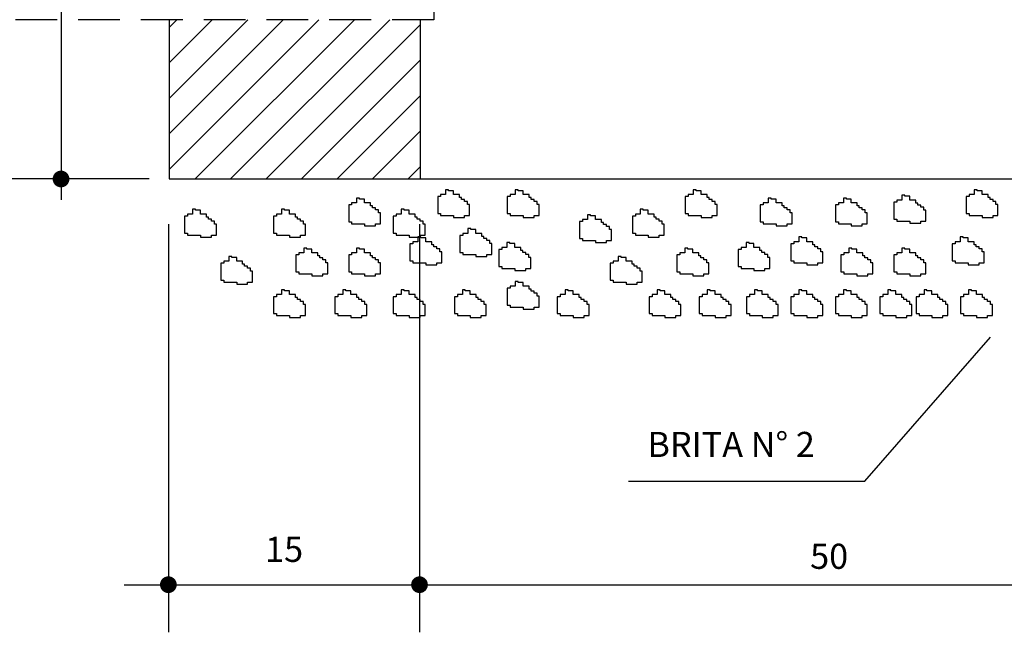
# Model space of a CAD drawing. Extents: x -646 to 2171, y -1301 to 381.
# Drawn here: x 350 to 467, y -1105 to -1032 of the extents above; entities that cross this region are included whole.
import ezdxf

# ---------------------------------------------------------------- set-up
doc = ezdxf.new("R2010")
doc.units = 0
doc.header["$LTSCALE"] = 10
doc.header["$MEASUREMENT"] = 0
doc.linetypes.add('HIDDEN', pattern=[0.375, 0.25, -0.125])
for name, color, linetype in [('1', 4, 'CONTINUOUS'), ('2', 2, 'CONTINUOUS'), ('COTAS', 1, 'CONTINUOUS'), ('TX7', 7, 'CONTINUOUS')]:
    doc.layers.add(name, color=color, linetype=linetype)
doc.styles.add('ROMANS', font='romans.shx', dxfattribs={"height": 3})

# ---------------------------------------------------------------- blocks, each defined once
blk = doc.blocks.new('CX50X50X60LLDWG')
at = {"layer": '1', "linetype": 'Continuous'}
h = blk.add_hatch(dxfattribs=at)
h.set_pattern_fill('LINE', color=256, scale=12, angle=45, style=0)
h.paths.add_polyline_path([(42.718, 44.799), (27.718, 44.799), (27.718, 35.281), (42.718, 35.281)])
at = {"layer": '1'}
for p, q in [((38.918, 34.144), (38.918, 33.847)), ((39.097, 34.144), (38.918, 34.144)), ((39.097, 34.085), (39.097, 34.144)), ((43.758, 34.226), (43.758, 33.214)), ((43.936, 34.226), (43.758, 34.226)), ((43.936, 34.345), (43.936, 34.226)), ((44.234, 34.345), (43.936, 34.345)), ((44.234, 34.642), (44.234, 34.345)), ((44.413, 34.642), (44.234, 34.642)), ((44.413, 34.583), (44.413, 34.642)), ((44.71, 34.583), (44.413, 34.583)), ((44.71, 34.345), (44.71, 34.583)), ((45.068, 34.345), (44.71, 34.345)), ((45.068, 34.166), (45.068, 34.345)), ((45.187, 34.166), (45.068, 34.166)), ((45.187, 34.047), (45.187, 34.166)), ((47.911, 34.226), (47.911, 33.214)), ((48.089, 34.226), (47.911, 34.226)), ((48.089, 34.345), (48.089, 34.226)), ((48.387, 34.345), (48.089, 34.345)), ((48.387, 34.642), (48.387, 34.345)), ((48.566, 34.642), (48.387, 34.642)), ((48.566, 34.583), (48.566, 34.642)), ((48.863, 34.583), (48.566, 34.583)), ((48.863, 34.345), (48.863, 34.583)), ((49.221, 34.345), (48.863, 34.345)), ((49.221, 34.166), (49.221, 34.345)), ((49.34, 34.166), (49.221, 34.166)), ((49.34, 34.047), (49.34, 34.166)), ((58.542, 34.226), (58.542, 33.214)), ((58.721, 34.226), (58.542, 34.226)), ((58.721, 34.345), (58.721, 34.226)), ((59.019, 34.345), (58.721, 34.345)), ((59.019, 34.642), (59.019, 34.345)), ((59.197, 34.642), (59.019, 34.642)), ((59.197, 34.583), (59.197, 34.642)), ((59.495, 34.583), (59.197, 34.583)), ((59.495, 34.345), (59.495, 34.583)), ((59.852, 34.345), (59.495, 34.345)), ((59.852, 34.166), (59.852, 34.345)), ((59.972, 34.166), (59.852, 34.166)), ((59.972, 34.047), (59.972, 34.166)), ((63.504, 34.144), (63.504, 33.847)), ((63.683, 34.144), (63.504, 34.144)), ((63.683, 34.085), (63.683, 34.144)), ((67.989, 34.144), (67.989, 33.847)), ((68.168, 34.144), (67.989, 34.144)), ((68.168, 34.085), (68.168, 34.144)), ((71.478, 34.31), (71.478, 34.013)), ((71.656, 34.31), (71.478, 34.31)), ((71.656, 34.251), (71.656, 34.31)), ((71.954, 34.251), (71.656, 34.251)), ((71.954, 34.013), (71.954, 34.251)), ((75.321, 34.226), (75.321, 33.214)), ((75.499, 34.226), (75.321, 34.226)), ((75.499, 34.345), (75.499, 34.226)), ((75.797, 34.345), (75.499, 34.345)), ((75.797, 34.642), (75.797, 34.345)), ((75.976, 34.642), (75.797, 34.642)), ((75.976, 34.583), (75.976, 34.642)), ((76.273, 34.583), (75.976, 34.583)), ((76.273, 34.345), (76.273, 34.583)), ((76.631, 34.345), (76.273, 34.345)), ((76.631, 34.166), (76.631, 34.345)), ((76.75, 34.166), (76.631, 34.166)), ((76.75, 34.047), (76.75, 34.166)), ((38.442, 33.728), (38.442, 32.716)), ((38.62, 33.728), (38.442, 33.728)), ((38.62, 33.847), (38.62, 33.728)), ((38.918, 33.847), (38.62, 33.847)), ((39.395, 34.085), (39.097, 34.085)), ((39.395, 33.847), (39.395, 34.085)), ((39.752, 33.847), (39.395, 33.847)), ((39.752, 33.668), (39.752, 33.847)), ((39.871, 33.668), (39.752, 33.668)), ((39.871, 33.549), (39.871, 33.668)), ((40.05, 33.549), (39.871, 33.549)), ((40.05, 33.43), (40.05, 33.549)), ((45.365, 34.047), (45.187, 34.047)), ((45.365, 33.928), (45.365, 34.047)), ((45.544, 33.928), (45.365, 33.928)), ((45.544, 33.75), (45.544, 33.928)), ((45.663, 33.75), (45.544, 33.75)), ((45.663, 33.095), (45.663, 33.75)), ((49.518, 34.047), (49.34, 34.047)), ((49.518, 33.928), (49.518, 34.047)), ((49.697, 33.928), (49.518, 33.928)), ((49.697, 33.75), (49.697, 33.928)), ((49.816, 33.75), (49.697, 33.75)), ((49.816, 33.095), (49.816, 33.75)), ((60.15, 34.047), (59.972, 34.047)), ((60.15, 33.928), (60.15, 34.047)), ((60.329, 33.928), (60.15, 33.928)), ((60.329, 33.75), (60.329, 33.928)), ((60.448, 33.75), (60.329, 33.75)), ((60.448, 33.095), (60.448, 33.75)), ((63.028, 33.728), (63.028, 32.716)), ((63.206, 33.728), (63.028, 33.728)), ((63.206, 33.847), (63.206, 33.728)), ((63.504, 33.847), (63.206, 33.847)), ((63.98, 34.085), (63.683, 34.085)), ((63.98, 33.847), (63.98, 34.085)), ((64.338, 33.847), (63.98, 33.847)), ((64.338, 33.668), (64.338, 33.847)), ((64.457, 33.668), (64.338, 33.668)), ((64.457, 33.549), (64.457, 33.668)), ((64.635, 33.549), (64.457, 33.549)), ((64.635, 33.43), (64.635, 33.549)), ((67.513, 33.728), (67.513, 32.716)), ((67.691, 33.728), (67.513, 33.728)), ((67.691, 33.847), (67.691, 33.728)), ((67.989, 33.847), (67.691, 33.847)), ((68.466, 34.085), (68.168, 34.085)), ((68.466, 33.847), (68.466, 34.085)), ((68.823, 33.847), (68.466, 33.847)), ((68.823, 33.668), (68.823, 33.847)), ((68.942, 33.668), (68.823, 33.668)), ((68.942, 33.549), (68.942, 33.668)), ((69.121, 33.549), (68.942, 33.549)), ((69.121, 33.43), (69.121, 33.549)), ((71.001, 33.894), (71.001, 32.882)), ((71.18, 33.894), (71.001, 33.894)), ((71.18, 34.013), (71.18, 33.894)), ((71.478, 34.013), (71.18, 34.013)), ((72.311, 34.013), (71.954, 34.013)), ((72.311, 33.834), (72.311, 34.013)), ((72.431, 33.834), (72.311, 33.834)), ((72.431, 33.715), (72.431, 33.834)), ((72.609, 33.715), (72.431, 33.715)), ((72.609, 33.596), (72.609, 33.715)), ((72.788, 33.596), (72.609, 33.596)), ((72.788, 33.418), (72.788, 33.596)), ((76.928, 34.047), (76.75, 34.047)), ((76.928, 33.928), (76.928, 34.047)), ((77.107, 33.928), (76.928, 33.928)), ((77.107, 33.75), (77.107, 33.928)), ((77.226, 33.75), (77.107, 33.75)), ((77.226, 33.095), (77.226, 33.75)), ((28.641, 33.064), (28.641, 32.052)), ((28.819, 33.064), (28.641, 33.064)), ((28.819, 33.183), (28.819, 33.064)), ((29.117, 33.183), (28.819, 33.183)), ((29.117, 33.48), (29.117, 33.183)), ((29.296, 33.48), (29.117, 33.48)), ((29.296, 33.421), (29.296, 33.48)), ((29.593, 33.421), (29.296, 33.421)), ((29.593, 33.183), (29.593, 33.421)), ((29.951, 33.183), (29.593, 33.183)), ((29.951, 33.004), (29.951, 33.183)), ((30.07, 33.004), (29.951, 33.004)), ((30.07, 32.885), (30.07, 33.004)), ((33.956, 33.064), (33.956, 32.052)), ((34.135, 33.064), (33.956, 33.064)), ((34.135, 33.183), (34.135, 33.064)), ((34.433, 33.183), (34.135, 33.183)), ((34.433, 33.48), (34.433, 33.183)), ((34.612, 33.48), (34.433, 33.48)), ((34.612, 33.421), (34.612, 33.48)), ((34.909, 33.421), (34.612, 33.421)), ((34.909, 33.183), (34.909, 33.421)), ((35.267, 33.183), (34.909, 33.183)), ((35.267, 33.004), (35.267, 33.183)), ((35.386, 33.004), (35.267, 33.004)), ((35.386, 32.885), (35.386, 33.004)), ((40.228, 33.43), (40.05, 33.43)), ((40.228, 33.252), (40.228, 33.43)), ((40.347, 33.252), (40.228, 33.252)), ((40.347, 32.597), (40.347, 33.252)), ((41.1, 33.064), (41.1, 32.052)), ((41.278, 33.064), (41.1, 33.064)), ((41.278, 33.183), (41.278, 33.064)), ((41.576, 33.183), (41.278, 33.183)), ((41.576, 33.48), (41.576, 33.183)), ((41.755, 33.48), (41.576, 33.48)), ((41.755, 33.421), (41.755, 33.48)), ((42.052, 33.421), (41.755, 33.421)), ((42.052, 33.183), (42.052, 33.421)), ((42.41, 33.183), (42.052, 33.183)), ((42.41, 33.004), (42.41, 33.183)), ((42.529, 33.004), (42.41, 33.004)), ((42.529, 32.885), (42.529, 33.004)), ((43.758, 33.214), (43.936, 33.214)), ((43.936, 33.214), (43.936, 33.095)), ((43.936, 33.095), (44.71, 33.095)), ((44.71, 33.095), (44.71, 32.976)), ((44.71, 32.976), (45.365, 32.976)), ((45.365, 33.095), (45.663, 33.095)), ((45.365, 32.976), (45.365, 33.095)), ((47.911, 33.214), (48.089, 33.214)), ((48.089, 33.214), (48.089, 33.095)), ((48.089, 33.095), (48.863, 33.095)), ((48.863, 33.095), (48.863, 32.976)), ((48.863, 32.976), (49.518, 32.976)), ((49.518, 33.095), (49.816, 33.095)), ((49.518, 32.976), (49.518, 33.095)), ((52.706, 33.148), (52.706, 32.851)), ((52.885, 33.148), (52.706, 33.148)), ((52.885, 33.089), (52.885, 33.148)), ((53.183, 33.089), (52.885, 33.089)), ((53.183, 32.851), (53.183, 33.089)), ((55.386, 33.064), (55.386, 32.052)), ((55.565, 33.064), (55.386, 33.064)), ((55.565, 33.183), (55.565, 33.064)), ((55.862, 33.183), (55.565, 33.183)), ((55.862, 33.48), (55.862, 33.183)), ((56.041, 33.48), (55.862, 33.48)), ((56.041, 33.421), (56.041, 33.48)), ((56.339, 33.421), (56.041, 33.421)), ((56.339, 33.183), (56.339, 33.421)), ((56.696, 33.183), (56.339, 33.183)), ((56.696, 33.004), (56.696, 33.183)), ((56.815, 33.004), (56.696, 33.004)), ((56.815, 32.885), (56.815, 33.004)), ((58.542, 33.214), (58.721, 33.214)), ((58.721, 33.214), (58.721, 33.095)), ((58.721, 33.095), (59.495, 33.095)), ((59.495, 33.095), (59.495, 32.976)), ((59.495, 32.976), (60.15, 32.976)), ((60.15, 33.095), (60.448, 33.095)), ((60.15, 32.976), (60.15, 33.095)), ((64.814, 33.43), (64.635, 33.43)), ((64.814, 33.252), (64.814, 33.43)), ((64.933, 33.252), (64.814, 33.252)), ((64.933, 32.597), (64.933, 33.252)), ((69.299, 33.43), (69.121, 33.43)), ((69.299, 33.252), (69.299, 33.43)), ((69.418, 33.252), (69.299, 33.252)), ((69.418, 32.597), (69.418, 33.252)), ((72.907, 33.418), (72.788, 33.418)), ((72.907, 32.763), (72.907, 33.418)), ((75.321, 33.214), (75.499, 33.214)), ((75.499, 33.214), (75.499, 33.095)), ((75.499, 33.095), (76.273, 33.095)), ((76.273, 33.095), (76.273, 32.976)), ((76.273, 32.976), (76.928, 32.976)), ((76.928, 33.095), (77.226, 33.095)), ((76.928, 32.976), (76.928, 33.095)), ((30.249, 32.885), (30.07, 32.885)), ((30.249, 32.766), (30.249, 32.885)), ((30.427, 32.766), (30.249, 32.766)), ((30.427, 32.588), (30.427, 32.766)), ((30.546, 32.588), (30.427, 32.588)), ((30.546, 31.933), (30.546, 32.588)), ((35.564, 32.885), (35.386, 32.885)), ((35.564, 32.766), (35.564, 32.885)), ((35.743, 32.766), (35.564, 32.766)), ((35.743, 32.588), (35.743, 32.766)), ((35.862, 32.588), (35.743, 32.588)), ((35.862, 31.933), (35.862, 32.588)), ((38.442, 32.716), (38.62, 32.716)), ((38.62, 32.716), (38.62, 32.597)), ((38.62, 32.597), (39.395, 32.597)), ((39.395, 32.597), (39.395, 32.478)), ((39.395, 32.478), (40.05, 32.478)), ((40.05, 32.597), (40.347, 32.597)), ((40.05, 32.478), (40.05, 32.597)), ((42.708, 32.885), (42.529, 32.885)), ((42.708, 32.766), (42.708, 32.885)), ((42.886, 32.766), (42.708, 32.766)), ((42.886, 32.588), (42.886, 32.766)), ((43.005, 32.588), (42.886, 32.588)), ((43.005, 31.933), (43.005, 32.588)), ((52.23, 32.732), (52.23, 31.72)), ((52.408, 32.732), (52.23, 32.732)), ((52.408, 32.851), (52.408, 32.732)), ((52.706, 32.851), (52.408, 32.851)), ((53.54, 32.851), (53.183, 32.851)), ((53.54, 32.672), (53.54, 32.851)), ((53.659, 32.672), (53.54, 32.672)), ((53.659, 32.553), (53.659, 32.672)), ((53.838, 32.553), (53.659, 32.553)), ((53.838, 32.434), (53.838, 32.553)), ((54.016, 32.434), (53.838, 32.434)), ((54.016, 32.256), (54.016, 32.434)), ((56.994, 32.885), (56.815, 32.885)), ((56.994, 32.766), (56.994, 32.885)), ((57.173, 32.766), (56.994, 32.766)), ((57.173, 32.588), (57.173, 32.766)), ((57.292, 32.588), (57.173, 32.588)), ((57.292, 31.933), (57.292, 32.588)), ((63.028, 32.716), (63.206, 32.716)), ((63.206, 32.716), (63.206, 32.597)), ((63.206, 32.597), (63.98, 32.597)), ((63.98, 32.597), (63.98, 32.478)), ((63.98, 32.478), (64.635, 32.478)), ((64.635, 32.597), (64.933, 32.597)), ((64.635, 32.478), (64.635, 32.597)), ((67.513, 32.716), (67.691, 32.716)), ((67.691, 32.716), (67.691, 32.597)), ((67.691, 32.597), (68.466, 32.597)), ((68.466, 32.597), (68.466, 32.478)), ((68.466, 32.478), (69.121, 32.478)), ((69.121, 32.597), (69.418, 32.597)), ((69.121, 32.478), (69.121, 32.597)), ((71.001, 32.882), (71.18, 32.882)), ((71.18, 32.882), (71.18, 32.763)), ((71.18, 32.763), (71.954, 32.763)), ((71.954, 32.763), (71.954, 32.644)), ((71.954, 32.644), (72.609, 32.644)), ((72.609, 32.763), (72.907, 32.763)), ((72.609, 32.644), (72.609, 32.763)), ((28.641, 32.052), (28.819, 32.052)), ((28.819, 32.052), (28.819, 31.933)), ((28.819, 31.933), (29.593, 31.933)), ((29.593, 31.933), (29.593, 31.814)), ((29.593, 31.814), (30.249, 31.814)), ((30.249, 31.933), (30.546, 31.933)), ((30.249, 31.814), (30.249, 31.933)), ((33.956, 32.052), (34.135, 32.052)), ((34.135, 32.052), (34.135, 31.933)), ((34.135, 31.933), (34.909, 31.933)), ((34.909, 31.933), (34.909, 31.814)), ((34.909, 31.814), (35.564, 31.814)), ((35.564, 31.933), (35.862, 31.933)), ((35.564, 31.814), (35.564, 31.933)), ((41.1, 32.052), (41.278, 32.052)), ((41.278, 32.052), (41.278, 31.933)), ((41.278, 31.933), (42.052, 31.933)), ((42.052, 31.933), (42.052, 31.814)), ((42.052, 31.814), (42.708, 31.814)), ((42.573, 31.82), (42.573, 31.523)), ((42.751, 31.82), (42.573, 31.82)), ((42.708, 31.933), (43.005, 31.933)), ((42.708, 31.814), (42.708, 31.933)), ((42.751, 31.761), (42.751, 31.82)), ((43.049, 31.761), (42.751, 31.761)), ((43.049, 31.523), (43.049, 31.761)), ((45.087, 31.902), (45.087, 30.89)), ((45.265, 31.902), (45.087, 31.902)), ((45.265, 32.021), (45.265, 31.902)), ((45.563, 32.021), (45.265, 32.021)), ((45.563, 32.318), (45.563, 32.021)), ((45.742, 32.318), (45.563, 32.318)), ((45.742, 32.259), (45.742, 32.318)), ((46.039, 32.259), (45.742, 32.259)), ((46.039, 32.021), (46.039, 32.259)), ((46.397, 32.021), (46.039, 32.021)), ((46.397, 31.842), (46.397, 32.021)), ((46.516, 31.842), (46.397, 31.842)), ((46.516, 31.723), (46.516, 31.842)), ((54.135, 32.256), (54.016, 32.256)), ((54.135, 31.601), (54.135, 32.256)), ((55.386, 32.052), (55.565, 32.052)), ((55.565, 32.052), (55.565, 31.933)), ((55.565, 31.933), (56.339, 31.933)), ((56.339, 31.933), (56.339, 31.814)), ((56.339, 31.814), (56.994, 31.814)), ((56.994, 31.933), (57.292, 31.933)), ((56.994, 31.814), (56.994, 31.933)), ((65.331, 31.82), (65.331, 31.523)), ((65.51, 31.82), (65.331, 31.82)), ((65.51, 31.761), (65.51, 31.82)), ((65.808, 31.761), (65.51, 31.761)), ((65.808, 31.523), (65.808, 31.761)), ((74.966, 31.82), (74.966, 31.523)), ((75.145, 31.82), (74.966, 31.82)), ((75.145, 31.761), (75.145, 31.82)), ((75.443, 31.761), (75.145, 31.761)), ((75.443, 31.523), (75.443, 31.761)), ((42.096, 31.404), (42.096, 30.392)), ((42.275, 31.404), (42.096, 31.404)), ((42.275, 31.523), (42.275, 31.404)), ((42.573, 31.523), (42.275, 31.523)), ((43.407, 31.523), (43.049, 31.523)), ((43.407, 31.344), (43.407, 31.523)), ((43.526, 31.344), (43.407, 31.344)), ((43.526, 31.225), (43.526, 31.344)), ((43.704, 31.225), (43.526, 31.225)), ((43.704, 31.106), (43.704, 31.225)), ((46.694, 31.723), (46.516, 31.723)), ((46.694, 31.604), (46.694, 31.723)), ((46.873, 31.604), (46.694, 31.604)), ((46.873, 31.426), (46.873, 31.604)), ((46.992, 31.426), (46.873, 31.426)), ((46.992, 30.771), (46.992, 31.426)), ((47.591, 31.191), (47.591, 31.072)), ((47.889, 31.191), (47.591, 31.191)), ((47.889, 31.488), (47.889, 31.191)), ((48.067, 31.488), (47.889, 31.488)), ((48.067, 31.429), (48.067, 31.488)), ((48.365, 31.429), (48.067, 31.429)), ((48.365, 31.191), (48.365, 31.429)), ((48.722, 31.191), (48.365, 31.191)), ((48.722, 31.012), (48.722, 31.191)), ((52.23, 31.72), (52.408, 31.72)), ((52.408, 31.72), (52.408, 31.601)), ((52.408, 31.601), (53.183, 31.601)), ((53.183, 31.601), (53.183, 31.482)), ((53.183, 31.482), (53.838, 31.482)), ((53.838, 31.601), (54.135, 31.601)), ((53.838, 31.482), (53.838, 31.601)), ((61.877, 31.191), (61.877, 31.072)), ((62.175, 31.191), (61.877, 31.191)), ((62.175, 31.488), (62.175, 31.191)), ((62.354, 31.488), (62.175, 31.488)), ((62.354, 31.429), (62.354, 31.488)), ((62.651, 31.429), (62.354, 31.429)), ((62.651, 31.191), (62.651, 31.429)), ((63.009, 31.191), (62.651, 31.191)), ((63.009, 31.012), (63.009, 31.191)), ((64.855, 31.404), (64.855, 30.392)), ((65.034, 31.404), (64.855, 31.404)), ((65.034, 31.523), (65.034, 31.404)), ((65.331, 31.523), (65.034, 31.523)), ((66.165, 31.523), (65.808, 31.523)), ((66.165, 31.344), (66.165, 31.523)), ((66.284, 31.344), (66.165, 31.344)), ((66.284, 31.225), (66.284, 31.344)), ((66.463, 31.225), (66.284, 31.225)), ((66.463, 31.106), (66.463, 31.225)), ((74.49, 31.404), (74.49, 30.392)), ((74.669, 31.404), (74.49, 31.404)), ((74.669, 31.523), (74.669, 31.404)), ((74.966, 31.523), (74.669, 31.523)), ((75.8, 31.523), (75.443, 31.523)), ((75.8, 31.344), (75.8, 31.523)), ((75.919, 31.344), (75.8, 31.344)), ((75.919, 31.225), (75.919, 31.344)), ((76.098, 31.225), (75.919, 31.225)), ((76.098, 31.106), (76.098, 31.225)), ((31.277, 30.658), (31.277, 30.361)), ((31.455, 30.658), (31.277, 30.658)), ((31.455, 30.599), (31.455, 30.658)), ((31.753, 30.599), (31.455, 30.599)), ((31.753, 30.361), (31.753, 30.599)), ((35.285, 30.74), (35.285, 29.728)), ((35.464, 30.74), (35.285, 30.74)), ((35.464, 30.859), (35.464, 30.74)), ((35.762, 30.859), (35.464, 30.859)), ((35.762, 31.156), (35.762, 30.859)), ((35.941, 31.156), (35.762, 31.156)), ((35.941, 31.097), (35.941, 31.156)), ((36.238, 31.097), (35.941, 31.097)), ((36.238, 30.859), (36.238, 31.097)), ((36.596, 30.859), (36.238, 30.859)), ((36.596, 30.68), (36.596, 30.859)), ((36.715, 30.68), (36.596, 30.68)), ((36.715, 30.561), (36.715, 30.68)), ((38.442, 30.74), (38.442, 29.728)), ((38.62, 30.74), (38.442, 30.74)), ((38.62, 30.859), (38.62, 30.74)), ((38.918, 30.859), (38.62, 30.859)), ((38.918, 31.156), (38.918, 30.859)), ((39.097, 31.156), (38.918, 31.156)), ((39.097, 31.097), (39.097, 31.156)), ((39.395, 31.097), (39.097, 31.097)), ((39.395, 30.859), (39.395, 31.097)), ((39.752, 30.859), (39.395, 30.859)), ((39.752, 30.68), (39.752, 30.859)), ((39.871, 30.68), (39.752, 30.68)), ((39.871, 30.561), (39.871, 30.68)), ((43.883, 31.106), (43.704, 31.106)), ((43.883, 30.928), (43.883, 31.106)), ((44.002, 30.928), (43.883, 30.928)), ((44.002, 30.273), (44.002, 30.928)), ((45.087, 30.89), (45.265, 30.89)), ((45.265, 30.89), (45.265, 30.771)), ((45.265, 30.771), (46.039, 30.771)), ((46.039, 30.771), (46.039, 30.652)), ((46.039, 30.652), (46.694, 30.652)), ((46.694, 30.771), (46.992, 30.771)), ((46.694, 30.652), (46.694, 30.771)), ((47.412, 31.072), (47.412, 30.06)), ((47.591, 31.072), (47.412, 31.072)), ((48.841, 31.012), (48.722, 31.012)), ((48.841, 30.893), (48.841, 31.012)), ((49.02, 30.893), (48.841, 30.893)), ((49.02, 30.774), (49.02, 30.893)), ((49.199, 30.774), (49.02, 30.774)), ((49.199, 30.596), (49.199, 30.774)), ((49.318, 30.596), (49.199, 30.596)), ((49.318, 29.941), (49.318, 30.596)), ((54.533, 30.658), (54.533, 30.361)), ((54.712, 30.658), (54.533, 30.658)), ((54.712, 30.599), (54.712, 30.658)), ((55.01, 30.599), (54.712, 30.599)), ((55.01, 30.361), (55.01, 30.599)), ((58.044, 30.74), (58.044, 29.728)), ((58.223, 30.74), (58.044, 30.74)), ((58.223, 30.859), (58.223, 30.74)), ((58.52, 30.859), (58.223, 30.859)), ((58.52, 31.156), (58.52, 30.859)), ((58.699, 31.156), (58.52, 31.156)), ((58.699, 31.097), (58.699, 31.156)), ((58.997, 31.097), (58.699, 31.097)), ((58.997, 30.859), (58.997, 31.097)), ((59.354, 30.859), (58.997, 30.859)), ((59.354, 30.68), (59.354, 30.859)), ((59.473, 30.68), (59.354, 30.68)), ((59.473, 30.561), (59.473, 30.68)), ((61.699, 31.072), (61.699, 30.06)), ((61.877, 31.072), (61.699, 31.072)), ((63.128, 31.012), (63.009, 31.012)), ((63.128, 30.893), (63.128, 31.012)), ((63.306, 30.893), (63.128, 30.893)), ((63.306, 30.774), (63.306, 30.893)), ((63.485, 30.774), (63.306, 30.774)), ((63.485, 30.596), (63.485, 30.774)), ((63.604, 30.596), (63.485, 30.596)), ((63.604, 29.941), (63.604, 30.596)), ((66.641, 31.106), (66.463, 31.106)), ((66.641, 30.928), (66.641, 31.106)), ((66.761, 30.928), (66.641, 30.928)), ((66.761, 30.273), (66.761, 30.928)), ((67.845, 30.74), (67.845, 29.728)), ((68.024, 30.74), (67.845, 30.74)), ((68.024, 30.859), (68.024, 30.74)), ((68.321, 30.859), (68.024, 30.859)), ((68.321, 31.156), (68.321, 30.859)), ((68.5, 31.156), (68.321, 31.156)), ((68.5, 31.097), (68.5, 31.156)), ((68.798, 31.097), (68.5, 31.097)), ((68.798, 30.859), (68.798, 31.097)), ((69.155, 30.859), (68.798, 30.859)), ((69.155, 30.68), (69.155, 30.859)), ((69.274, 30.68), (69.155, 30.68)), ((69.274, 30.561), (69.274, 30.68)), ((71.001, 30.74), (71.001, 29.728)), ((71.18, 30.74), (71.001, 30.74)), ((71.18, 30.859), (71.18, 30.74)), ((71.478, 30.859), (71.18, 30.859)), ((71.478, 31.156), (71.478, 30.859)), ((71.656, 31.156), (71.478, 31.156)), ((71.656, 31.097), (71.656, 31.156)), ((71.954, 31.097), (71.656, 31.097)), ((71.954, 30.859), (71.954, 31.097)), ((72.311, 30.859), (71.954, 30.859)), ((72.311, 30.68), (72.311, 30.859)), ((72.431, 30.68), (72.311, 30.68)), ((72.431, 30.561), (72.431, 30.68)), ((76.276, 31.106), (76.098, 31.106)), ((76.276, 30.928), (76.276, 31.106)), ((76.396, 30.928), (76.276, 30.928)), ((76.396, 30.273), (76.396, 30.928)), ((30.8, 30.242), (30.8, 29.23)), ((30.979, 30.242), (30.8, 30.242)), ((30.979, 30.361), (30.979, 30.242)), ((31.277, 30.361), (30.979, 30.361)), ((32.11, 30.361), (31.753, 30.361)), ((32.11, 30.182), (32.11, 30.361)), ((32.229, 30.182), (32.11, 30.182)), ((32.229, 30.063), (32.229, 30.182)), ((32.408, 30.063), (32.229, 30.063)), ((32.408, 29.944), (32.408, 30.063)), ((36.893, 30.561), (36.715, 30.561)), ((36.893, 30.442), (36.893, 30.561)), ((37.072, 30.442), (36.893, 30.442)), ((37.072, 30.264), (37.072, 30.442)), ((37.191, 30.264), (37.072, 30.264)), ((37.191, 29.609), (37.191, 30.264)), ((40.05, 30.561), (39.871, 30.561)), ((40.05, 30.442), (40.05, 30.561)), ((40.228, 30.442), (40.05, 30.442)), ((40.228, 30.264), (40.228, 30.442)), ((40.347, 30.264), (40.228, 30.264)), ((40.347, 29.609), (40.347, 30.264)), ((42.096, 30.392), (42.275, 30.392)), ((42.275, 30.392), (42.275, 30.273)), ((42.275, 30.273), (43.049, 30.273)), ((43.049, 30.273), (43.049, 30.154)), ((43.049, 30.154), (43.704, 30.154)), ((43.704, 30.273), (44.002, 30.273)), ((43.704, 30.154), (43.704, 30.273)), ((47.412, 30.06), (47.591, 30.06)), ((47.591, 30.06), (47.591, 29.941)), ((54.057, 30.242), (54.057, 29.23)), ((54.236, 30.242), (54.057, 30.242)), ((54.236, 30.361), (54.236, 30.242)), ((54.533, 30.361), (54.236, 30.361)), ((55.367, 30.361), (55.01, 30.361)), ((55.367, 30.182), (55.367, 30.361)), ((55.486, 30.182), (55.367, 30.182)), ((55.486, 30.063), (55.486, 30.182)), ((55.665, 30.063), (55.486, 30.063)), ((55.665, 29.944), (55.665, 30.063)), ((59.652, 30.561), (59.473, 30.561)), ((59.652, 30.442), (59.652, 30.561)), ((59.83, 30.442), (59.652, 30.442)), ((59.83, 30.264), (59.83, 30.442)), ((59.95, 30.264), (59.83, 30.264)), ((59.95, 29.609), (59.95, 30.264)), ((61.699, 30.06), (61.877, 30.06)), ((61.877, 30.06), (61.877, 29.941)), ((64.855, 30.392), (65.034, 30.392)), ((65.034, 30.392), (65.034, 30.273)), ((65.034, 30.273), (65.808, 30.273)), ((65.808, 30.273), (65.808, 30.154)), ((65.808, 30.154), (66.463, 30.154)), ((66.463, 30.273), (66.761, 30.273)), ((66.463, 30.154), (66.463, 30.273)), ((69.453, 30.561), (69.274, 30.561)), ((69.453, 30.442), (69.453, 30.561)), ((69.632, 30.442), (69.453, 30.442)), ((69.632, 30.264), (69.632, 30.442)), ((69.751, 30.264), (69.632, 30.264)), ((69.751, 29.609), (69.751, 30.264)), ((72.609, 30.561), (72.431, 30.561)), ((72.609, 30.442), (72.609, 30.561)), ((72.788, 30.442), (72.609, 30.442)), ((72.788, 30.264), (72.788, 30.442)), ((72.907, 30.264), (72.788, 30.264)), ((72.907, 29.609), (72.907, 30.264)), ((74.49, 30.392), (74.669, 30.392)), ((74.669, 30.392), (74.669, 30.273)), ((74.669, 30.273), (75.443, 30.273)), ((75.443, 30.273), (75.443, 30.154)), ((75.443, 30.154), (76.098, 30.154)), ((76.098, 30.273), (76.396, 30.273)), ((76.098, 30.154), (76.098, 30.273)), ((32.587, 29.944), (32.408, 29.944)), ((32.587, 29.766), (32.587, 29.944)), ((32.706, 29.766), (32.587, 29.766)), ((32.706, 29.111), (32.706, 29.766)), ((35.285, 29.728), (35.464, 29.728)), ((35.464, 29.728), (35.464, 29.609)), ((35.464, 29.609), (36.238, 29.609)), ((36.238, 29.609), (36.238, 29.49)), ((36.238, 29.49), (36.893, 29.49)), ((36.893, 29.609), (37.191, 29.609)), ((36.893, 29.49), (36.893, 29.609)), ((38.442, 29.728), (38.62, 29.728)), ((38.62, 29.728), (38.62, 29.609)), ((38.62, 29.609), (39.395, 29.609)), ((39.395, 29.609), (39.395, 29.49)), ((39.395, 29.49), (40.05, 29.49)), ((40.05, 29.609), (40.347, 29.609)), ((40.05, 29.49), (40.05, 29.609)), ((47.591, 29.941), (48.365, 29.941)), ((48.365, 29.941), (48.365, 29.822)), ((48.365, 29.822), (49.02, 29.822)), ((49.02, 29.941), (49.318, 29.941)), ((49.02, 29.822), (49.02, 29.941)), ((55.844, 29.944), (55.665, 29.944)), ((55.844, 29.766), (55.844, 29.944)), ((55.963, 29.766), (55.844, 29.766)), ((55.963, 29.111), (55.963, 29.766)), ((58.044, 29.728), (58.223, 29.728)), ((58.223, 29.728), (58.223, 29.609)), ((58.223, 29.609), (58.997, 29.609)), ((58.997, 29.609), (58.997, 29.49)), ((58.997, 29.49), (59.652, 29.49)), ((59.652, 29.609), (59.95, 29.609)), ((59.652, 29.49), (59.652, 29.609)), ((61.877, 29.941), (62.651, 29.941)), ((62.651, 29.941), (62.651, 29.822)), ((62.651, 29.822), (63.306, 29.822)), ((63.306, 29.941), (63.604, 29.941)), ((63.306, 29.822), (63.306, 29.941)), ((67.845, 29.728), (68.024, 29.728)), ((68.024, 29.728), (68.024, 29.609)), ((68.024, 29.609), (68.798, 29.609)), ((68.798, 29.609), (68.798, 29.49)), ((68.798, 29.49), (69.453, 29.49)), ((69.453, 29.609), (69.751, 29.609)), ((69.453, 29.49), (69.453, 29.609)), ((71.001, 29.728), (71.18, 29.728)), ((71.18, 29.728), (71.18, 29.609)), ((71.18, 29.609), (71.954, 29.609)), ((71.954, 29.609), (71.954, 29.49)), ((71.954, 29.49), (72.609, 29.49)), ((72.609, 29.609), (72.907, 29.609)), ((72.609, 29.49), (72.609, 29.609)), ((30.8, 29.23), (30.979, 29.23)), ((30.979, 29.23), (30.979, 29.111)), ((30.979, 29.111), (31.753, 29.111)), ((31.753, 29.111), (31.753, 28.992)), ((31.753, 28.992), (32.408, 28.992)), ((32.408, 29.111), (32.706, 29.111)), ((32.408, 28.992), (32.408, 29.111)), ((48.089, 28.867), (48.089, 28.748)), ((48.387, 28.867), (48.089, 28.867)), ((48.387, 29.164), (48.387, 28.867)), ((48.566, 29.164), (48.387, 29.164)), ((48.566, 29.105), (48.566, 29.164)), ((48.863, 29.105), (48.566, 29.105)), ((48.863, 28.867), (48.863, 29.105)), ((49.221, 28.867), (48.863, 28.867)), ((49.221, 28.688), (49.221, 28.867)), ((54.057, 29.23), (54.236, 29.23)), ((54.236, 29.23), (54.236, 29.111)), ((54.236, 29.111), (55.01, 29.111)), ((55.01, 29.111), (55.01, 28.992)), ((55.01, 28.992), (55.665, 28.992)), ((55.665, 29.111), (55.963, 29.111)), ((55.665, 28.992), (55.665, 29.111)), ((33.956, 28.249), (33.956, 27.238)), ((34.135, 28.249), (33.956, 28.249)), ((34.135, 28.369), (34.135, 28.249)), ((34.433, 28.369), (34.135, 28.369)), ((34.433, 28.666), (34.433, 28.369)), ((34.612, 28.666), (34.433, 28.666)), ((34.612, 28.607), (34.612, 28.666)), ((34.909, 28.607), (34.612, 28.607)), ((34.909, 28.369), (34.909, 28.607)), ((35.267, 28.369), (34.909, 28.369)), ((35.267, 28.19), (35.267, 28.369)), ((37.611, 28.249), (37.611, 27.238)), ((37.79, 28.249), (37.611, 28.249)), ((37.79, 28.369), (37.79, 28.249)), ((38.088, 28.369), (37.79, 28.369)), ((38.088, 28.666), (38.088, 28.369)), ((38.266, 28.666), (38.088, 28.666)), ((38.266, 28.607), (38.266, 28.666)), ((38.564, 28.607), (38.266, 28.607)), ((38.564, 28.369), (38.564, 28.607)), ((38.921, 28.369), (38.564, 28.369)), ((38.921, 28.19), (38.921, 28.369)), ((41.1, 28.249), (41.1, 27.238)), ((41.278, 28.249), (41.1, 28.249)), ((41.278, 28.369), (41.278, 28.249)), ((41.576, 28.369), (41.278, 28.369)), ((41.576, 28.666), (41.576, 28.369)), ((41.755, 28.666), (41.576, 28.666)), ((41.755, 28.607), (41.755, 28.666)), ((42.052, 28.607), (41.755, 28.607)), ((42.052, 28.369), (42.052, 28.607)), ((42.41, 28.369), (42.052, 28.369)), ((42.41, 28.19), (42.41, 28.369)), ((44.754, 28.249), (44.754, 27.238)), ((44.933, 28.249), (44.754, 28.249)), ((44.933, 28.369), (44.933, 28.249)), ((45.231, 28.369), (44.933, 28.369)), ((45.231, 28.666), (45.231, 28.369)), ((45.409, 28.666), (45.231, 28.666)), ((45.409, 28.607), (45.409, 28.666)), ((45.707, 28.607), (45.409, 28.607)), ((45.707, 28.369), (45.707, 28.607)), ((46.064, 28.369), (45.707, 28.369)), ((46.064, 28.19), (46.064, 28.369)), ((47.911, 28.748), (47.911, 27.736)), ((48.089, 28.748), (47.911, 28.748)), ((49.34, 28.688), (49.221, 28.688)), ((49.34, 28.569), (49.34, 28.688)), ((49.518, 28.569), (49.34, 28.569)), ((49.518, 28.45), (49.518, 28.569)), ((49.697, 28.45), (49.518, 28.45)), ((49.697, 28.271), (49.697, 28.45)), ((49.816, 28.271), (49.697, 28.271)), ((49.816, 27.617), (49.816, 28.271)), ((50.901, 28.249), (50.901, 27.238)), ((51.079, 28.249), (50.901, 28.249)), ((51.079, 28.369), (51.079, 28.249)), ((51.377, 28.369), (51.079, 28.369)), ((51.377, 28.666), (51.377, 28.369)), ((51.556, 28.666), (51.377, 28.666)), ((51.556, 28.607), (51.556, 28.666)), ((51.854, 28.607), (51.556, 28.607)), ((51.854, 28.369), (51.854, 28.607)), ((52.211, 28.369), (51.854, 28.369)), ((52.211, 28.19), (52.211, 28.369)), ((56.383, 28.249), (56.383, 27.238)), ((56.561, 28.249), (56.383, 28.249)), ((56.561, 28.369), (56.561, 28.249)), ((56.859, 28.369), (56.561, 28.369)), ((56.859, 28.666), (56.859, 28.369)), ((57.038, 28.666), (56.859, 28.666)), ((57.038, 28.607), (57.038, 28.666)), ((57.336, 28.607), (57.038, 28.607)), ((57.336, 28.369), (57.336, 28.607)), ((57.693, 28.369), (57.336, 28.369)), ((57.693, 28.19), (57.693, 28.369)), ((59.373, 28.249), (59.373, 27.238)), ((59.552, 28.249), (59.373, 28.249)), ((59.552, 28.369), (59.552, 28.249)), ((59.849, 28.369), (59.552, 28.369)), ((59.849, 28.666), (59.849, 28.369)), ((60.028, 28.666), (59.849, 28.666)), ((60.028, 28.607), (60.028, 28.666)), ((60.326, 28.607), (60.028, 28.607)), ((60.326, 28.369), (60.326, 28.607)), ((60.683, 28.369), (60.326, 28.369)), ((60.683, 28.19), (60.683, 28.369)), ((62.197, 28.249), (62.197, 27.238)), ((62.376, 28.249), (62.197, 28.249)), ((62.376, 28.369), (62.376, 28.249)), ((62.673, 28.369), (62.376, 28.369)), ((62.673, 28.666), (62.673, 28.369)), ((62.852, 28.666), (62.673, 28.666)), ((62.852, 28.607), (62.852, 28.666)), ((63.15, 28.607), (62.852, 28.607)), ((63.15, 28.369), (63.15, 28.607)), ((63.507, 28.369), (63.15, 28.369)), ((63.507, 28.19), (63.507, 28.369)), ((64.855, 28.249), (64.855, 27.238)), ((65.034, 28.249), (64.855, 28.249)), ((65.034, 28.369), (65.034, 28.249)), ((65.331, 28.369), (65.034, 28.369)), ((65.331, 28.666), (65.331, 28.369)), ((65.51, 28.666), (65.331, 28.666)), ((65.51, 28.607), (65.51, 28.666)), ((65.808, 28.607), (65.51, 28.607)), ((65.808, 28.369), (65.808, 28.607)), ((66.165, 28.369), (65.808, 28.369)), ((66.165, 28.19), (66.165, 28.369)), ((67.513, 28.249), (67.513, 27.238)), ((67.691, 28.249), (67.513, 28.249)), ((67.691, 28.369), (67.691, 28.249)), ((67.989, 28.369), (67.691, 28.369)), ((67.989, 28.666), (67.989, 28.369)), ((68.168, 28.666), (67.989, 28.666)), ((68.168, 28.607), (68.168, 28.666)), ((68.466, 28.607), (68.168, 28.607)), ((68.466, 28.369), (68.466, 28.607)), ((68.823, 28.369), (68.466, 28.369)), ((68.823, 28.19), (68.823, 28.369)), ((70.171, 28.249), (70.171, 27.238)), ((70.349, 28.249), (70.171, 28.249)), ((70.349, 28.369), (70.349, 28.249)), ((70.647, 28.369), (70.349, 28.369)), ((70.647, 28.666), (70.647, 28.369)), ((70.826, 28.666), (70.647, 28.666)), ((70.826, 28.607), (70.826, 28.666)), ((71.124, 28.607), (70.826, 28.607)), ((71.124, 28.369), (71.124, 28.607)), ((71.481, 28.369), (71.124, 28.369)), ((71.481, 28.19), (71.481, 28.369)), ((72.33, 28.249), (72.33, 27.238)), ((72.509, 28.249), (72.33, 28.249)), ((72.509, 28.369), (72.509, 28.249)), ((72.807, 28.369), (72.509, 28.369)), ((72.807, 28.666), (72.807, 28.369)), ((72.985, 28.666), (72.807, 28.666)), ((72.985, 28.607), (72.985, 28.666)), ((73.283, 28.607), (72.985, 28.607)), ((73.283, 28.369), (73.283, 28.607)), ((73.64, 28.369), (73.283, 28.369)), ((73.64, 28.19), (73.64, 28.369)), ((74.988, 28.249), (74.988, 27.238)), ((75.167, 28.249), (74.988, 28.249)), ((75.167, 28.369), (75.167, 28.249)), ((75.465, 28.369), (75.167, 28.369)), ((75.465, 28.666), (75.465, 28.369)), ((75.643, 28.666), (75.465, 28.666)), ((75.643, 28.607), (75.643, 28.666)), ((75.941, 28.607), (75.643, 28.607)), ((75.941, 28.369), (75.941, 28.607)), ((76.298, 28.369), (75.941, 28.369)), ((76.298, 28.19), (76.298, 28.369)), ((35.386, 28.19), (35.267, 28.19)), ((35.386, 28.071), (35.386, 28.19)), ((35.564, 28.071), (35.386, 28.071)), ((35.564, 27.952), (35.564, 28.071)), ((35.743, 27.952), (35.564, 27.952)), ((35.743, 27.773), (35.743, 27.952)), ((35.862, 27.773), (35.743, 27.773)), ((35.862, 27.119), (35.862, 27.773)), ((39.04, 28.19), (38.921, 28.19)), ((39.04, 28.071), (39.04, 28.19)), ((39.219, 28.071), (39.04, 28.071)), ((39.219, 27.952), (39.219, 28.071)), ((39.398, 27.952), (39.219, 27.952)), ((39.398, 27.773), (39.398, 27.952)), ((39.517, 27.773), (39.398, 27.773)), ((39.517, 27.119), (39.517, 27.773)), ((42.529, 28.19), (42.41, 28.19)), ((42.529, 28.071), (42.529, 28.19)), ((42.708, 28.071), (42.529, 28.071)), ((42.708, 27.952), (42.708, 28.071)), ((42.886, 27.952), (42.708, 27.952)), ((42.886, 27.773), (42.886, 27.952)), ((43.005, 27.773), (42.886, 27.773)), ((43.005, 27.119), (43.005, 27.773)), ((46.184, 28.19), (46.064, 28.19)), ((46.184, 28.071), (46.184, 28.19)), ((46.362, 28.071), (46.184, 28.071)), ((46.362, 27.952), (46.362, 28.071)), ((46.541, 27.952), (46.362, 27.952)), ((46.541, 27.773), (46.541, 27.952)), ((46.66, 27.773), (46.541, 27.773)), ((46.66, 27.119), (46.66, 27.773)), ((47.911, 27.736), (48.089, 27.736)), ((48.089, 27.736), (48.089, 27.617)), ((52.33, 28.19), (52.211, 28.19)), ((52.33, 28.071), (52.33, 28.19)), ((52.509, 28.071), (52.33, 28.071)), ((52.509, 27.952), (52.509, 28.071)), ((52.687, 27.952), (52.509, 27.952)), ((52.687, 27.773), (52.687, 27.952)), ((52.806, 27.773), (52.687, 27.773)), ((52.806, 27.119), (52.806, 27.773)), ((57.812, 28.19), (57.693, 28.19)), ((57.812, 28.071), (57.812, 28.19)), ((57.991, 28.071), (57.812, 28.071)), ((57.991, 27.952), (57.991, 28.071)), ((58.169, 27.952), (57.991, 27.952)), ((58.169, 27.773), (58.169, 27.952)), ((58.288, 27.773), (58.169, 27.773)), ((58.288, 27.119), (58.288, 27.773)), ((60.802, 28.19), (60.683, 28.19)), ((60.802, 28.071), (60.802, 28.19)), ((60.981, 28.071), (60.802, 28.071)), ((60.981, 27.952), (60.981, 28.071)), ((61.159, 27.952), (60.981, 27.952)), ((61.159, 27.773), (61.159, 27.952)), ((61.279, 27.773), (61.159, 27.773)), ((61.279, 27.119), (61.279, 27.773)), ((63.626, 28.19), (63.507, 28.19)), ((63.626, 28.071), (63.626, 28.19)), ((63.805, 28.071), (63.626, 28.071)), ((63.805, 27.952), (63.805, 28.071)), ((63.984, 27.952), (63.805, 27.952)), ((63.984, 27.773), (63.984, 27.952)), ((64.103, 27.773), (63.984, 27.773)), ((64.103, 27.119), (64.103, 27.773)), ((66.284, 28.19), (66.165, 28.19)), ((66.284, 28.071), (66.284, 28.19)), ((66.463, 28.071), (66.284, 28.071)), ((66.463, 27.952), (66.463, 28.071)), ((66.641, 27.952), (66.463, 27.952)), ((66.641, 27.773), (66.641, 27.952)), ((66.761, 27.773), (66.641, 27.773)), ((66.761, 27.119), (66.761, 27.773)), ((68.942, 28.19), (68.823, 28.19)), ((68.942, 28.071), (68.942, 28.19)), ((69.121, 28.071), (68.942, 28.071)), ((69.121, 27.952), (69.121, 28.071)), ((69.299, 27.952), (69.121, 27.952)), ((69.299, 27.773), (69.299, 27.952)), ((69.418, 27.773), (69.299, 27.773)), ((69.418, 27.119), (69.418, 27.773)), ((71.6, 28.19), (71.481, 28.19)), ((71.6, 28.071), (71.6, 28.19)), ((71.779, 28.071), (71.6, 28.071)), ((71.779, 27.952), (71.779, 28.071)), ((71.957, 27.952), (71.779, 27.952)), ((71.957, 27.773), (71.957, 27.952)), ((72.076, 27.773), (71.957, 27.773)), ((72.076, 27.119), (72.076, 27.773)), ((73.76, 28.19), (73.64, 28.19)), ((73.76, 28.071), (73.76, 28.19)), ((73.938, 28.071), (73.76, 28.071)), ((73.938, 27.952), (73.938, 28.071)), ((74.117, 27.952), (73.938, 27.952)), ((74.117, 27.773), (74.117, 27.952)), ((74.236, 27.773), (74.117, 27.773)), ((74.236, 27.119), (74.236, 27.773)), ((76.417, 28.19), (76.298, 28.19)), ((76.417, 28.071), (76.417, 28.19)), ((76.596, 28.071), (76.417, 28.071)), ((76.596, 27.952), (76.596, 28.071)), ((76.775, 27.952), (76.596, 27.952)), ((76.775, 27.773), (76.775, 27.952)), ((76.894, 27.773), (76.775, 27.773)), ((76.894, 27.119), (76.894, 27.773)), ((33.956, 27.238), (34.135, 27.238)), ((34.135, 27.238), (34.135, 27.119)), ((34.135, 27.119), (34.909, 27.119)), ((34.909, 27.119), (34.909, 27)), ((35.564, 27.119), (35.862, 27.119)), ((35.564, 27), (35.564, 27.119)), ((37.611, 27.238), (37.79, 27.238)), ((37.79, 27.238), (37.79, 27.119)), ((37.79, 27.119), (38.564, 27.119)), ((38.564, 27.119), (38.564, 27)), ((39.219, 27.119), (39.517, 27.119)), ((39.219, 27), (39.219, 27.119)), ((41.1, 27.238), (41.278, 27.238)), ((41.278, 27.238), (41.278, 27.119)), ((41.278, 27.119), (42.052, 27.119)), ((42.052, 27.119), (42.052, 27)), ((42.708, 27.119), (43.005, 27.119)), ((42.708, 27), (42.708, 27.119)), ((44.754, 27.238), (44.933, 27.238)), ((44.933, 27.238), (44.933, 27.119)), ((44.933, 27.119), (45.707, 27.119)), ((45.707, 27.119), (45.707, 27)), ((46.362, 27.119), (46.66, 27.119)), ((46.362, 27), (46.362, 27.119)), ((48.089, 27.617), (48.863, 27.617)), ((48.863, 27.617), (48.863, 27.498)), ((48.863, 27.498), (49.518, 27.498)), ((49.518, 27.617), (49.816, 27.617)), ((49.518, 27.498), (49.518, 27.617)), ((50.901, 27.238), (51.079, 27.238)), ((51.079, 27.238), (51.079, 27.119)), ((51.079, 27.119), (51.854, 27.119)), ((51.854, 27.119), (51.854, 27)), ((52.509, 27.119), (52.806, 27.119)), ((52.509, 27), (52.509, 27.119)), ((56.383, 27.238), (56.561, 27.238)), ((56.561, 27.238), (56.561, 27.119)), ((56.561, 27.119), (57.336, 27.119)), ((57.336, 27.119), (57.336, 27)), ((57.991, 27.119), (58.288, 27.119)), ((57.991, 27), (57.991, 27.119)), ((59.373, 27.238), (59.552, 27.238)), ((59.552, 27.238), (59.552, 27.119)), ((59.552, 27.119), (60.326, 27.119)), ((60.326, 27.119), (60.326, 27)), ((60.981, 27.119), (61.279, 27.119)), ((60.981, 27), (60.981, 27.119)), ((62.197, 27.238), (62.376, 27.238)), ((62.376, 27.238), (62.376, 27.119)), ((62.376, 27.119), (63.15, 27.119)), ((63.15, 27.119), (63.15, 27)), ((63.805, 27.119), (64.103, 27.119)), ((63.805, 27), (63.805, 27.119)), ((64.855, 27.238), (65.034, 27.238)), ((65.034, 27.238), (65.034, 27.119)), ((65.034, 27.119), (65.808, 27.119)), ((65.808, 27.119), (65.808, 27)), ((66.463, 27.119), (66.761, 27.119)), ((66.463, 27), (66.463, 27.119)), ((67.513, 27.238), (67.691, 27.238)), ((67.691, 27.238), (67.691, 27.119)), ((67.691, 27.119), (68.466, 27.119)), ((68.466, 27.119), (68.466, 27)), ((69.121, 27.119), (69.418, 27.119)), ((69.121, 27), (69.121, 27.119)), ((70.171, 27.238), (70.349, 27.238)), ((70.349, 27.238), (70.349, 27.119)), ((70.349, 27.119), (71.124, 27.119)), ((71.124, 27.119), (71.124, 27)), ((71.779, 27.119), (72.076, 27.119)), ((71.779, 27), (71.779, 27.119)), ((72.33, 27.238), (72.509, 27.238)), ((72.509, 27.238), (72.509, 27.119)), ((72.509, 27.119), (73.283, 27.119)), ((73.283, 27.119), (73.283, 27)), ((73.938, 27.119), (74.236, 27.119)), ((73.938, 27), (73.938, 27.119)), ((74.988, 27.238), (75.167, 27.238)), ((75.167, 27.238), (75.167, 27.119)), ((75.167, 27.119), (75.941, 27.119)), ((75.941, 27.119), (75.941, 27)), ((76.596, 27.119), (76.894, 27.119)), ((76.596, 27), (76.596, 27.119)), ((34.909, 27), (35.564, 27)), ((38.564, 27), (39.219, 27)), ((42.052, 27), (42.708, 27)), ((45.707, 27), (46.362, 27)), ((51.854, 27), (52.509, 27)), ((57.336, 27), (57.991, 27)), ((60.326, 27), (60.981, 27)), ((63.15, 27), (63.805, 27)), ((65.808, 27), (66.463, 27)), ((68.466, 27), (69.121, 27)), ((71.124, 27), (71.779, 27)), ((73.283, 27), (73.938, 27)), ((75.941, 27), (76.596, 27))]:
    blk.add_line(p, q, dxfattribs=at)
at = {"layer": '2', "linetype": 'Continuous'}
blk.add_line((43.532, 55.799), (43.532, 44.799), dxfattribs=at)
at = {"layer": '2', "linetype": 'HIDDEN'}
blk.add_line((43.532, 44.799), (2.502, 44.799), dxfattribs=at)
at = {"layer": '2'}
for p, q in [((27.718, 44.799), (27.718, 35.281)), ((42.718, 44.799), (42.718, 35.281)), ((27.718, 35.281), (107.717, 35.281))]:
    blk.add_line(p, q, dxfattribs=at)
at = {"layer": 'COTAS', "color": 1, "linetype": 'Continuous'}
blk.add_line((21.262, 105.281), (21.262, 34.038), dxfattribs=at)
at = {"layer": 'COTAS', "linetype": 'Continuous'}
for p, q in [((26.533, 35.281), (13.604, 35.281)), ((27.673, 32.582), (27.673, 8.192)), ((42.673, 32.582), (42.673, 8.192)), ((25.029, 11.038), (111.266, 11.038))]:
    blk.add_line(p, q, dxfattribs=at)
at = {"layer": 'COTAS', "linetype": 'Continuous', "const_width": 0.5}
for points in [[(21.012, 35.281, 1), (21.512, 35.281, 1)], [(27.423, 11.038, 1), (27.923, 11.038, 1)], [(42.423, 11.038, 1), (42.923, 11.038, 1)]]:
    blk.add_lwpolyline(points, format="xyb", close=True, dxfattribs=at)
at = {"layer": 'TX7', "color": 7, "linetype": 'Continuous'}
for p, q in [((69.272, 17.228), (76.782, 25.832)), ((55.155, 17.228), (69.272, 17.228))]:
    blk.add_line(p, q, dxfattribs=at)
at = {"layer": 'COTAS', "color": 1, "linetype": 'Continuous', "style": 'ROMANS'}
for s, p in [('15', (33.448, 12.399)), ('50', (66.005, 11.985))]:
    blk.add_text(s, height=1.5, dxfattribs=at).set_placement(p)
at = {"layer": 'TX7', "color": 7, "linetype": 'Continuous', "style": 'ROMANS'}
blk.add_text('BRITA N%%d 2', height=1.5, dxfattribs=at).set_placement((56.284, 18.669))

msp = doc.modelspace()

# ---------------------------------------------------------------- block references
at = {"layer": 'COTAS', "xscale": 2, "yscale": 2, "zscale": 2}
msp.add_blockref('CX50X50X60LLDWG', (312.14, -1121.18), dxfattribs=at)

doc.saveas('drawing.dxf')
